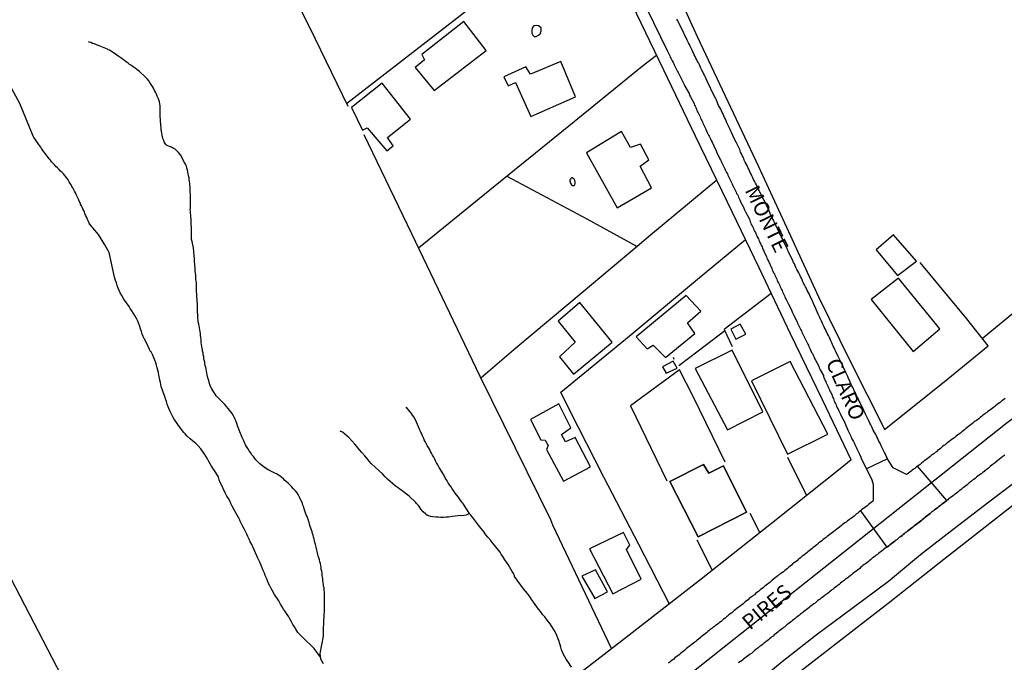
# Model space of a CAD drawing. Units: millimetres. Extents: x 180731 to 183146, y 1660421 to 1663198.
# Drawn here: x 181829 to 181992, y 1662505 to 1662612 of the extents above; entities that cross this region are included whole.
import ezdxf
from ezdxf.enums import TextEntityAlignment as Align

# ---------------------------------------------------------------- set-up
doc = ezdxf.new("R2010")
doc.units = ezdxf.units.MM
for name, color, linetype in [('IMAGEM', 7, 'Continuous'), ('V-CRUZAMENTO', 1, 'Continuous'), ('V-EDIFICACAO', 2, 'Continuous'), ('V-EIXO_DE_LOGRADOURO', 3, 'Continuous'), ('V-LOTE', 1, 'Continuous'), ('V-NOME_DOS_LOGRADOUROS', 7, 'Continuous'), ('V-QUADRA', 2, 'Continuous'), ('V-TALVEGUE', 141, 'Continuous'), ('V-TESTADA', 5, 'Continuous'), ('V-VALETA', 6, 'Continuous')]:
    doc.layers.add(name, color=color, linetype=linetype)
picture_1 = doc.add_image_def('image1.jpg', size_in_pixel=(4024, 4627))

msp = doc.modelspace()

# ---------------------------------------------------------------- linework, layer by layer
at = {"layer": 'V-CRUZAMENTO'}
msp.add_lwpolyline([(181979.33, 1662529.09), (181979.53, 1662529.26), (181979.76, 1662529.43), (181979.93, 1662529.56), (181980.14, 1662529.73), (181980.31, 1662529.86), (181980.49, 1662530.03), (181980.69, 1662530.16), (181980.87, 1662530.31), (181981.04, 1662530.43), (181981.21, 1662530.56), (181981.4, 1662530.71), (181981.59, 1662530.88), (181981.76, 1662530.99), (181981.91, 1662531.12), (181982.08, 1662531.24), (181982.27, 1662531.39), (181982.49, 1662531.54), (181982.7, 1662531.71), (181982.89, 1662531.88), (181978.06, 1662537.57), (181977.82, 1662537.4), (181977.59, 1662537.21), (181977.37, 1662537.06), (181977.16, 1662536.89), (181976.98, 1662536.76), (181976.78, 1662536.59), (181976.54, 1662536.42), (181976.31, 1662536.23), (181976.22, 1662536.17), (181974.35, 1662537.15), (181973.98, 1662537.32), (181973.9, 1662537.49), (181973.04, 1662538.81), (181969.56, 1662537.11), (181970.44, 1662535.32), (181970.66, 1662534.53), (181970.7, 1662531.81), (181970.57, 1662531.69), (181970.34, 1662531.52), (181970.1, 1662531.35), (181969.91, 1662531.18), (181969.68, 1662531.01), (181969.46, 1662530.84), (181969.23, 1662530.65), (181968.99, 1662530.47), (181968.76, 1662530.31), (181968.59, 1662530.16), (181972.92, 1662524.1), (181973.04, 1662524.19), (181973.26, 1662524.36), (181973.47, 1662524.53), (181973.68, 1662524.7), (181973.87, 1662524.83), (181974.09, 1662525), (181974.26, 1662525.12), (181974.43, 1662525.28), (181974.64, 1662525.42), (181974.88, 1662525.59), (181975.07, 1662525.76), (181975.28, 1662525.91), (181975.49, 1662526.08), (181975.67, 1662526.24), (181975.86, 1662526.38), (181976.05, 1662526.55), (181976.26, 1662526.68), (181976.46, 1662526.85), (181976.65, 1662527), (181976.88, 1662527.17), (181977.07, 1662527.34), (181977.27, 1662527.47), (181977.48, 1662527.66), (181977.67, 1662527.79), (181977.88, 1662527.96), (181978.1, 1662528.13), (181978.31, 1662528.3), (181978.52, 1662528.43), (181978.74, 1662528.62), (181978.93, 1662528.75), (181979.14, 1662528.92)], close=True, dxfattribs=at)
at = {"layer": 'V-EDIFICACAO'}
for points in [[(181895.77, 1662605.92), (181896.19, 1662605.07), (181894.67, 1662603.77), (181897.83, 1662599.98), (181897.83, 1662599.98), (181897.83, 1662599.98), (181897.83, 1662599.98), (181906.43, 1662606.58), (181902.72, 1662611.42), (181895.77, 1662605.92)], [(181914.37, 1662610.72), (181914.1, 1662610.36), (181914.02, 1662609.87), (181914.04, 1662609.49), (181914.2, 1662609.16), (181914.42, 1662608.95), (181914.73, 1662608.95), (181915.11, 1662609.13), (181915.41, 1662609.39), (181915.56, 1662609.85), (181915.54, 1662610.34), (181915.14, 1662610.7), (181914.71, 1662610.76)], [(181913.78, 1662602.69), (181913.03, 1662603.91), (181909.38, 1662602.24), (181910.09, 1662600.73), (181911.29, 1662601.27), (181911.29, 1662601.27), (181913.84, 1662595.65), (181921.27, 1662598.91), (181918.85, 1662604.75), (181913.78, 1662602.69)], [(181889.18, 1662601.18), (181884.06, 1662597.12), (181885.93, 1662593.39), (181886.66, 1662593.77), (181889.96, 1662589.93), (181891, 1662590.76), (181890.07, 1662592.18), (181893.9, 1662595.2), (181889.18, 1662601.18)], [(181923.07, 1662589.61), (181928.16, 1662580.47), (181933.89, 1662583.82), (181932.02, 1662587.39), (181933.42, 1662588.46), (181932.06, 1662591.04), (181930.4, 1662590.49), (181928.93, 1662593.13), (181923.07, 1662589.61)], [(181920.73, 1662585.43), (181920.61, 1662585.43), (181920.48, 1662585.37), (181920.41, 1662585.25), (181920.34, 1662585.09), (181920.34, 1662584.92), (181920.44, 1662584.59), (181920.6, 1662584.32), (181920.79, 1662584.2), (181921, 1662584.18), (181921.14, 1662584.29), (181921.22, 1662584.5), (181921.22, 1662584.79), (181921.14, 1662585.01), (181921.05, 1662585.21), (181920.9, 1662585.36), (181920.73, 1662585.43)], [(181974.03, 1662575.99), (181971.16, 1662573.5), (181974.7, 1662569.21), (181974.7, 1662569.21), (181977.85, 1662571.64), (181974.03, 1662575.99)], [(181974.89, 1662568.82), (181970.35, 1662565.27), (181977.3, 1662556.64), (181981.77, 1662560.37), (181974.89, 1662568.82)], [(181922.01, 1662564.76), (181918.38, 1662561.68), (181921.23, 1662558.14), (181918.59, 1662555.72), (181920.92, 1662552.84), (181927.37, 1662558.19), (181922.01, 1662564.76)], [(181931.34, 1662559.04), (181933.14, 1662557.06), (181934.18, 1662557.65), (181936.22, 1662555.62), (181941.1, 1662559.63), (181939.87, 1662561.39), (181942.08, 1662563.31), (181939.63, 1662565.92), (181931.34, 1662559.04)], [(181948.62, 1662561.14), (181947.07, 1662560.33), (181947.88, 1662558.68), (181949.54, 1662559.48), (181948.62, 1662561.14)], [(181941.11, 1662553.77), (181946.48, 1662543.59), (181952.39, 1662546.61), (181947.28, 1662556.83), (181941.11, 1662553.77)], [(181937.49, 1662555), (181935.73, 1662554.06), (181936.31, 1662553.01), (181938.14, 1662553.83), (181937.49, 1662555)], [(181956.92, 1662554.97), (181950.49, 1662551.76), (181956.45, 1662539.54), (181963.14, 1662542.87), (181956.92, 1662554.97)], [(181918.51, 1662547.91), (181913.77, 1662545.35), (181915.49, 1662541.93), (181916.22, 1662541.91), (181916.74, 1662541.02), (181916.46, 1662540.32), (181919.29, 1662535.06), (181923.75, 1662537.44), (181921.23, 1662542.33), (181919.59, 1662541.63), (181918.93, 1662542.83), (181920.5, 1662543.96), (181918.51, 1662547.91)], [(181945.86, 1662537.61), (181949.67, 1662529.96), (181941.63, 1662525.85), (181936.93, 1662535), (181942.53, 1662537.83), (181943.41, 1662536.43), (181945.86, 1662537.61), (181943.41, 1662536.43), (181942.53, 1662537.83), (181936.93, 1662535), (181941.63, 1662525.85), (181949.67, 1662529.96)], [(181923.61, 1662523.84), (181927.48, 1662516.35), (181927.48, 1662516.35), (181932.14, 1662518.79), (181929.72, 1662523.74), (181930.31, 1662524.46), (181929.24, 1662526.57), (181923.61, 1662523.84)], [(181922.34, 1662519.3), (181924.49, 1662515.62), (181926.56, 1662516.72), (181924.59, 1662520.38), (181922.34, 1662519.3)]]:
    msp.add_lwpolyline(points, close=True, dxfattribs=at)
at = {"layer": 'V-EIXO_DE_LOGRADOURO'}
msp.add_lwpolyline([(181695.83, 1662359.05), (181755.36, 1662371.23), (181769.87, 1662375.79), (181793.05, 1662388.57), (181805.28, 1662396.42), (181842.97, 1662425.99), (181851.92, 1662433.11), (181899.1, 1662470.34), (181945.92, 1662507.57), (181992.92, 1662544.8), (182009.62, 1662557.03), (182020.21, 1662562.87), (182039.56, 1662571.45), (182063.02, 1662579.3), (182083.28, 1662583.68), (182101.62, 1662585.51), (182127.73, 1662585.32), (182177.16, 1662580.49)], dxfattribs=at)
at = {"layer": 'V-LOTE'}
for points in [[(181765.44, 1662640.46), (181769.94, 1662630.17), (181772.02, 1662626.28), (181778.19, 1662614.52), (181784.36, 1662602.76), (181790.44, 1662591), (181796.66, 1662579.24), (181802.74, 1662567.48), (181808.77, 1662555.72), (181814.76, 1662543.96), (181820.75, 1662532.2), (181826.74, 1662520.44), (181832.82, 1662508.68), (181838.95, 1662496.92), (181841.64, 1662491.81)], [(181883.51, 1662597.3), (181878.08, 1662608.61), (181872.77, 1662619.28), (181869, 1662627.06), (181867.64, 1662630.22), (181863.84, 1662640.63)], [(181967.02, 1662538.65), (181962.26, 1662548.61), (181956.95, 1662559.55), (181951.73, 1662570.49), (181946.51, 1662581.43), (181941.2, 1662592.37), (181935.93, 1662603.31), (181930.66, 1662614.25), (181925.44, 1662625.19), (181920.31, 1662636.13), (181918.32, 1662640.72)], [(181927, 1662640.73), (181931.36, 1662630.57), (181936.54, 1662619.76), (181941.49, 1662608.95), (181946.53, 1662598.14), (181951.62, 1662587.33), (181956.62, 1662576.52), (181961.62, 1662565.71), (181966.89, 1662554.9), (181972.38, 1662544.05), (181972.58, 1662543.64)], [(181883.26, 1662597.82), (181895.97, 1662607.68), (181907.25, 1662616.45), (181918.53, 1662625.22), (181923.59, 1662629.14)], [(181895.19, 1662573.84), (181907.94, 1662584.19), (181920.17, 1662594.09), (181932.35, 1662603.99), (181934.72, 1662605.82)], [(181988.79, 1662558.79), (182000.11, 1662568.11), (182010.26, 1662576.66), (182020.68, 1662585.16), (182030.78, 1662593.71), (182033.56, 1662596.02)], [(181927.26, 1662507.32), (181917.51, 1662527.77), (181917.15, 1662528.67), (181905.44, 1662552.45), (181894.09, 1662576.14), (181886.18, 1662592.6)], [(181944.75, 1662585.06), (181933.73, 1662575.91), (181931.49, 1662574.06), (181922.54, 1662566.55), (181911.35, 1662557.19), (181905.56, 1662552.2)], [(181909.86, 1662585.74), (181923.15, 1662578.67), (181931.49, 1662574.06)], [(181936.81, 1662514.74), (181931.79, 1662524.59), (181925.98, 1662535.76), (181920.26, 1662546.93), (181918.84, 1662549.87), (181930.18, 1662559.18), (181941.19, 1662568.36), (181949.46, 1662575.24)], [(181989.79, 1662557.53), (181986.21, 1662562.05), (181978.5, 1662571.41)], [(181953.75, 1662566.25), (181945.95, 1662560.25), (181947.3, 1662557.44)], [(181946.06, 1662560.03), (181941.61, 1662556.67), (181938.42, 1662554.23)], [(181972.58, 1662543.64), (181982.44, 1662551.56), (181989.79, 1662557.53)], [(181937.47, 1662555.68), (181937.61, 1662555.36)], [(181938.51, 1662553.55), (181930.42, 1662547.58), (181936.45, 1662535.15)], [(181946.1, 1662538.22), (181940.79, 1662549.12), (181938.51, 1662553.55)], [(181839.67, 1662438.95), (181847.77, 1662445.33), (181858.73, 1662453.97), (181860.6, 1662455.46), (181870.73, 1662463.24), (181882.55, 1662472.51), (181894.37, 1662481.78), (181906.24, 1662491.05), (181918.2, 1662500.32), (181930.2, 1662509.59), (181942.11, 1662518.86), (181953.8, 1662528.13), (181965.49, 1662537.4), (181967.05, 1662538.67)], [(181959.63, 1662532.75), (181956.5, 1662539.01)], [(181998.17, 1662534.4), (181982.39, 1662522.06), (181973.17, 1662514.74), (181952.33, 1662498.6), (181931.85, 1662482.19), (181929.16, 1662480.19), (181918.42, 1662471.85), (181907.5, 1662463.56), (181896.85, 1662455.22), (181885.71, 1662446.52), (181874.25, 1662437.73), (181862.61, 1662428.58)], [(181951.84, 1662526.58), (181950.28, 1662529.7)], [(181943.97, 1662520.34), (181941.46, 1662525.31)]]:
    msp.add_lwpolyline(points, dxfattribs=at)
at = {"layer": 'V-QUADRA'}
for points in [[(181928.62, 1662622.78), (181936.46, 1662606.59), (181936.59, 1662606.37), (181936.72, 1662606.16), (181936.82, 1662605.95), (181936.93, 1662605.73), (181936.99, 1662605.52), (181937.1, 1662605.31), (181937.23, 1662605.09), (181937.33, 1662604.88), (181937.46, 1662604.62), (181937.57, 1662604.41), (181937.65, 1662604.2), (181937.76, 1662603.99), (181937.87, 1662603.77), (181937.99, 1662603.56), (181938.1, 1662603.35), (181938.21, 1662603.13), (181938.29, 1662602.92), (181938.4, 1662602.71), (181938.51, 1662602.49), (181938.63, 1662602.28), (181938.74, 1662602.07), (181938.85, 1662601.85), (181938.95, 1662601.64), (181939.08, 1662601.38), (181939.21, 1662601.17), (181939.29, 1662600.96), (181939.44, 1662600.7), (181939.59, 1662600.4), (181940.11, 1662599.44), (181940.21, 1662599.21), (181940.36, 1662598.89), (181940.94, 1662597.78), (181940.94, 1662597.76), (181941, 1662597.55), (181941.13, 1662597.33), (181941.24, 1662597.12), (181941.34, 1662596.86), (181941.43, 1662596.65), (181941.53, 1662596.44), (181941.64, 1662596.23), (181941.75, 1662596.01), (181941.85, 1662595.8), (181941.96, 1662595.59), (181942.02, 1662595.37), (181942.13, 1662595.16), (181942.24, 1662594.95), (181942.34, 1662594.73), (181942.43, 1662594.52), (181942.51, 1662594.31), (181942.64, 1662594.09), (181942.75, 1662593.88), (181942.86, 1662593.67), (181942.92, 1662593.45), (181943.03, 1662593.24), (181943.15, 1662592.98), (181943.26, 1662592.77), (181943.37, 1662592.56), (181943.37, 1662592.56), (181943.45, 1662592.35), (181943.56, 1662592.13), (181943.67, 1662591.92), (181943.79, 1662591.66), (181943.94, 1662591.36), (181944.52, 1662590.15), (181944.54, 1662590.13), (181944.67, 1662589.78), (181945.25, 1662588.61), (181945.31, 1662588.47), (181945.43, 1662588.25), (181945.52, 1662588.04), (181945.6, 1662587.83), (181945.71, 1662587.61), (181945.84, 1662587.4), (181945.95, 1662587.19), (181946.03, 1662586.97), (181946.12, 1662586.76), (181946.24, 1662586.55), (181946.35, 1662586.33), (181946.48, 1662586.12), (181946.58, 1662585.91), (181946.65, 1662585.69), (181946.76, 1662585.48), (181946.88, 1662585.22), (181946.99, 1662585.01), (181947.12, 1662584.8), (181947.2, 1662584.59), (181947.29, 1662584.37), (181947.39, 1662584.16), (181947.5, 1662583.95), (181947.63, 1662583.73), (181947.72, 1662583.52), (181947.84, 1662583.31), (181947.91, 1662583.09), (181948.01, 1662582.88), (181948.14, 1662582.67), (181948.25, 1662582.45), (181948.34, 1662582.24), (181948.44, 1662582.03), (181948.53, 1662581.81), (181948.67, 1662581.49), (181949.19, 1662580.47), (181949.23, 1662580.41), (181949.31, 1662580.13), (181949.51, 1662579.81), (181950.13, 1662578.59), (181950.13, 1662578.57), (181950.19, 1662578.36), (181950.27, 1662578.15), (181950.36, 1662577.93), (181950.44, 1662577.72), (181950.59, 1662577.46), (181950.72, 1662577.25), (181950.81, 1662577.04), (181950.89, 1662576.83), (181951, 1662576.61), (181951.13, 1662576.4), (181951.21, 1662576.19), (181951.3, 1662575.97), (181951.38, 1662575.76), (181951.51, 1662575.5), (181951.62, 1662575.33), (181951.7, 1662575.12), (181951.81, 1662574.91), (181951.89, 1662574.69), (181952.02, 1662574.42), (181952.15, 1662574.18), (181952.24, 1662573.97), (181952.32, 1662573.76), (181952.43, 1662573.5), (181952.51, 1662573.35), (181952.58, 1662573.16), (181952.96, 1662572.33), (181953.05, 1662572.14), (181953.15, 1662571.92), (181953.28, 1662571.6), (181953.84, 1662570.41), (181953.94, 1662570.17), (181954.05, 1662569.96), (181954.15, 1662569.7), (181954.28, 1662569.49), (181954.34, 1662569.28), (181954.45, 1662569.07), (181954.58, 1662568.85), (181954.67, 1662568.64), (181954.75, 1662568.43), (181954.86, 1662568.21), (181954.96, 1662568), (181955.07, 1662567.79), (181955.18, 1662567.57), (181955.24, 1662567.36), (181955.35, 1662567.15), (181955.45, 1662566.93), (181955.56, 1662566.72), (181955.65, 1662566.51), (181955.73, 1662566.29), (181955.86, 1662566.08), (181955.96, 1662565.87), (181956.03, 1662565.65), (181956.03, 1662565.65), (181956.14, 1662565.44), (181956.24, 1662565.23), (181956.37, 1662565.01), (181956.46, 1662564.8), (181956.63, 1662564.46), (181957.1, 1662563.54), (181957.12, 1662563.48), (181957.22, 1662563.22), (181957.31, 1662563.01), (181957.46, 1662562.71), (181958.08, 1662561.54), (181958.08, 1662561.52), (181958.14, 1662561.31), (181958.25, 1662561.09), (181958.33, 1662560.88), (181958.44, 1662560.67), (181958.55, 1662560.45), (181958.65, 1662560.24), (181958.76, 1662560.03), (181958.84, 1662559.81), (181958.95, 1662559.6), (181959.06, 1662559.39), (181959.16, 1662559.17), (181959.27, 1662558.96), (181959.4, 1662558.7), (181959.48, 1662558.49), (181959.61, 1662558.28), (181959.7, 1662558.07), (181959.82, 1662557.85), (181959.93, 1662557.64), (181960.02, 1662557.43), (181960.12, 1662557.21), (181960.21, 1662557), (181960.34, 1662556.74), (181960.46, 1662556.46), (181960.59, 1662556.27), (181960.7, 1662556.02), (181960.81, 1662555.81), (181960.89, 1662555.59), (181961.04, 1662555.29), (181961.6, 1662554.29), (181961.64, 1662554.1), (181961.72, 1662553.89), (181961.89, 1662553.55), (181962.41, 1662552.63), (181962.43, 1662552.48), (181962.51, 1662552.27), (181962.6, 1662552.05), (181962.68, 1662551.84), (181962.81, 1662551.63), (181962.89, 1662551.41), (181963, 1662551.2), (181963.09, 1662550.99), (181963.19, 1662550.77), (181963.28, 1662550.56), (181963.39, 1662550.35), (181963.45, 1662550.13), (181963.58, 1662549.92), (181963.7, 1662549.64), (181963.81, 1662549.45), (181963.9, 1662549.24), (181963.96, 1662548.98), (181964.07, 1662548.81), (181964.15, 1662548.6), (181964.22, 1662548.39), (181964.34, 1662548.17), (181964.43, 1662547.96), (181964.51, 1662547.75), (181964.6, 1662547.53), (181964.73, 1662547.26), (181964.86, 1662547.02), (181964.98, 1662546.74), (181965.11, 1662546.55), (181965.24, 1662546.21), (181965.71, 1662545.29), (181965.74, 1662545.25), (181966.54, 1662543.46), (181966.65, 1662543.23), (181966.75, 1662543.01), (181966.86, 1662542.8), (181966.95, 1662542.55), (181967.05, 1662542.33), (181967.16, 1662542.12), (181967.29, 1662541.86), (181967.41, 1662541.65), (181967.52, 1662541.44), (181967.65, 1662541.18), (181967.76, 1662540.97), (181967.88, 1662540.71), (181967.99, 1662540.46), (181968.07, 1662540.24), (181968.2, 1662539.99), (181968.31, 1662539.77), (181968.41, 1662539.56), (181968.54, 1662539.3), (181968.57, 1662539.24), (181968.59, 1662539.2), (181968.63, 1662539.11), (181968.62, 1662539.03), (181970.44, 1662535.32), (181970.66, 1662534.53), (181970.7, 1662531.81), (181970.57, 1662531.69), (181970.57, 1662531.69), (181970.34, 1662531.52), (181970.1, 1662531.35), (181969.91, 1662531.18), (181969.68, 1662531.01), (181969.46, 1662530.84), (181969.23, 1662530.65), (181968.99, 1662530.47), (181968.76, 1662530.31), (181968.59, 1662530.16), (181968.38, 1662529.99), (181968.12, 1662529.79), (181967.93, 1662529.64), (181967.71, 1662529.45), (181967.52, 1662529.28), (181967.33, 1662529.13), (181967.1, 1662528.94), (181966.88, 1662528.81), (181966.67, 1662528.64), (181966.41, 1662528.47), (181966.18, 1662528.3), (181965.99, 1662528.15), (181965.75, 1662527.98), (181965.52, 1662527.81), (181965.35, 1662527.66), (181965.11, 1662527.47), (181965.11, 1662527.47), (181964.88, 1662527.28), (181964.62, 1662527.11), (181964.39, 1662526.91), (181964.16, 1662526.72), (181963.92, 1662526.55), (181963.73, 1662526.4), (181963.51, 1662526.23), (181963.28, 1662526.06), (181963.02, 1662525.89), (181962.85, 1662525.74), (181962.62, 1662525.57), (181962.38, 1662525.38), (181962.15, 1662525.19), (181961.91, 1662525.02), (181961.68, 1662524.85), (181961.51, 1662524.7), (181961.3, 1662524.53), (181961.08, 1662524.36), (181960.87, 1662524.17), (181960.65, 1662524.02), (181960.49, 1662523.83), (181960.29, 1662523.69), (181960.08, 1662523.5), (181959.83, 1662523.33), (181959.65, 1662523.18), (181959.44, 1662522.99), (181959.21, 1662522.84), (181959.01, 1662522.67), (181958.85, 1662522.55), (181958.63, 1662522.37), (181958.4, 1662522.21), (181958.22, 1662522.05), (181958.04, 1662521.88), (181957.8, 1662521.69), (181957.55, 1662521.5), (181957.31, 1662521.33), (181957.1, 1662521.14), (181956.9, 1662520.97), (181956.67, 1662520.78), (181956.46, 1662520.6), (181956.23, 1662520.41), (181955.99, 1662520.24), (181955.78, 1662520.05), (181955.52, 1662519.86), (181955.29, 1662519.71), (181955.07, 1662519.56), (181954.84, 1662519.37), (181954.62, 1662519.18), (181954.39, 1662519.01), (181954.15, 1662518.81), (181953.92, 1662518.62), (181953.73, 1662518.45), (181953.52, 1662518.28), (181953.3, 1662518.11), (181953.13, 1662517.96), (181952.9, 1662517.79), (181952.68, 1662517.62), (181952.49, 1662517.45), (181952.24, 1662517.26), (181952, 1662517.09), (181951.81, 1662516.94), (181951.62, 1662516.77), (181951.38, 1662516.6), (181951.17, 1662516.43), (181950.96, 1662516.23), (181950.77, 1662516.09), (181950.57, 1662515.93), (181950.34, 1662515.77), (181950.12, 1662515.6), (181949.92, 1662515.38), (181949.66, 1662515.21), (181949.45, 1662515.02), (181949.27, 1662514.89), (181949.08, 1662514.72), (181948.85, 1662514.55), (181948.65, 1662514.4), (181948.44, 1662514.23), (181948.25, 1662514.08), (181948.04, 1662513.91), (181947.78, 1662513.72), (181947.57, 1662513.55), (181947.39, 1662513.4), (181947.19, 1662513.23), (181946.95, 1662513.06), (181946.74, 1662512.89), (181946.52, 1662512.69), (181946.33, 1662512.53), (181946.1, 1662512.33), (181945.86, 1662512.14), (181945.63, 1662511.97), (181945.42, 1662511.78), (181945.18, 1662511.61), (181944.99, 1662511.46), (181944.76, 1662511.29), (181944.52, 1662511.1), (181944.33, 1662510.95), (181944.11, 1662510.82), (181943.88, 1662510.63), (181943.64, 1662510.43), (181943.45, 1662510.29), (181943.45, 1662510.29), (181943.22, 1662510.09), (181942.99, 1662509.9), (181942.79, 1662509.73), (181942.58, 1662509.58), (181942.35, 1662509.39), (181942.13, 1662509.22), (181941.9, 1662509.03), (181941.66, 1662508.84), (181941.45, 1662508.67), (181941.23, 1662508.47), (181941.05, 1662508.33), (181940.85, 1662508.17), (181940.62, 1662508.01), (181940.38, 1662507.81), (181940.15, 1662507.62), (181939.91, 1662507.45), (181939.68, 1662507.28), (181939.51, 1662507.13), (181939.34, 1662506.96), (181939.13, 1662506.81), (181938.91, 1662506.64), (181938.68, 1662506.45), (181938.46, 1662506.26), (181938.23, 1662506.09), (181937.99, 1662505.89), (181937.78, 1662505.72), (181937.57, 1662505.55), (181937.33, 1662505.36), (181937.1, 1662505.17), (181936.93, 1662505.02), (181936.7, 1662504.85)], [(181992.61, 1662548.83), (181992.38, 1662548.64), (181992.17, 1662548.49), (181991.97, 1662548.36), (181991.74, 1662548.17), (181991.5, 1662547.98), (181991.27, 1662547.81), (181991.03, 1662547.64), (181990.85, 1662547.47), (181990.65, 1662547.34), (181990.42, 1662547.17), (181990.2, 1662547), (181989.99, 1662546.83), (181989.74, 1662546.63), (181989.53, 1662546.49), (181989.35, 1662546.38), (181989.14, 1662546.19), (181988.9, 1662546.02), (181988.67, 1662545.83), (181988.43, 1662545.68), (181988.25, 1662545.51), (181988.03, 1662545.33), (181987.82, 1662545.18), (181987.61, 1662545.02), (181987.41, 1662544.86), (181987.18, 1662544.67), (181987.18, 1662544.67), (181986.96, 1662544.52), (181986.75, 1662544.33), (181986.5, 1662544.16), (181986.26, 1662543.97), (181986.07, 1662543.82), (181985.84, 1662543.63), (181985.62, 1662543.44), (181985.39, 1662543.27), (181985.15, 1662543.07), (181984.92, 1662542.9), (181984.66, 1662542.71), (181984.45, 1662542.54), (181984.22, 1662542.35), (181983.96, 1662542.16), (181983.73, 1662541.99), (181983.53, 1662541.84), (181983.3, 1662541.67), (181983.04, 1662541.47), (181982.85, 1662541.33), (181982.62, 1662541.13), (181982.4, 1662540.99), (181982.21, 1662540.83), (181982.04, 1662540.66), (181981.83, 1662540.5), (181981.61, 1662540.35), (181981.38, 1662540.15), (181981.17, 1662539.98), (181980.97, 1662539.83), (181980.74, 1662539.64), (181980.48, 1662539.47), (181980.29, 1662539.32), (181980.06, 1662539.13), (181979.85, 1662538.94), (181979.63, 1662538.79), (181979.4, 1662538.62), (181979.16, 1662538.45), (181978.91, 1662538.24), (181978.69, 1662538.07), (181978.48, 1662537.85), (181978.29, 1662537.72), (181978.06, 1662537.57), (181977.82, 1662537.4), (181977.59, 1662537.21), (181977.37, 1662537.06), (181977.16, 1662536.89), (181976.98, 1662536.76), (181976.78, 1662536.59), (181976.54, 1662536.42), (181976.31, 1662536.23), (181976.22, 1662536.17), (181974.35, 1662537.15), (181973.98, 1662537.32), (181973.9, 1662537.49), (181973.04, 1662538.81), (181972.98, 1662538.96), (181972.85, 1662539.26), (181972.72, 1662539.56), (181972.55, 1662539.86), (181972.4, 1662540.16), (181972.29, 1662540.41), (181972.12, 1662540.71), (181972, 1662540.97), (181971.87, 1662541.27), (181971.72, 1662541.56), (181971.59, 1662541.86), (181971.44, 1662542.16), (181971.31, 1662542.46), (181971.17, 1662542.72), (181971.06, 1662542.97), (181970.87, 1662543.27), (181970.7, 1662543.53), (181970.57, 1662543.82), (181970.44, 1662544.12), (181970.29, 1662544.42), (181970.14, 1662544.72), (181969.95, 1662545.12), (181969.42, 1662546.19), (181969.33, 1662546.38), (181969.14, 1662546.81), (181968.63, 1662547.85), (181968.52, 1662548.09), (181968.37, 1662548.39), (181968.22, 1662548.68), (181968.08, 1662548.98), (181967.93, 1662549.28), (181967.78, 1662549.58), (181967.67, 1662549.84), (181967.54, 1662550.09), (181967.39, 1662550.39), (181967.29, 1662550.65), (181967.14, 1662550.94), (181966.99, 1662551.24), (181966.86, 1662551.54), (181966.73, 1662551.84), (181966.6, 1662552.14), (181966.45, 1662552.44), (181966.35, 1662552.69), (181966.2, 1662552.99), (181966.09, 1662553.25), (181965.94, 1662553.55), (181965.73, 1662553.97), (181965.24, 1662555.02), (181965.07, 1662555.34), (181964.88, 1662555.76), (181964.41, 1662556.72), (181964.3, 1662556.96), (181964.19, 1662557.21), (181964.05, 1662557.51), (181963.92, 1662557.77), (181963.79, 1662558.07), (181963.66, 1662558.36), (181963.53, 1662558.66), (181963.41, 1662558.96), (181963.28, 1662559.26), (181963.11, 1662559.56), (181962.98, 1662559.81), (181962.83, 1662560.11), (181962.72, 1662560.37), (181962.55, 1662560.67), (181962.43, 1662560.96), (181962.28, 1662561.26), (181962.13, 1662561.56), (181961.98, 1662561.86), (181961.87, 1662562.12), (181961.79, 1662562.37), (181961.57, 1662562.8), (181961.06, 1662563.97), (181961, 1662564.12), (181960.85, 1662564.42), (181960.68, 1662564.84), (181960.15, 1662565.93), (181960.04, 1662566.17), (181959.89, 1662566.46), (181959.74, 1662566.76), (181959.59, 1662567.06), (181959.44, 1662567.36), (181959.29, 1662567.66), (181959.14, 1662567.96), (181959.01, 1662568.21), (181958.89, 1662568.51), (181958.76, 1662568.77), (181958.63, 1662569.07), (181958.48, 1662569.36), (181958.35, 1662569.66), (181958.2, 1662569.96), (181958.03, 1662570.26), (181957.86, 1662570.56), (181957.86, 1662570.56), (181957.74, 1662570.86), (181957.61, 1662571.15), (181957.48, 1662571.41), (181957.27, 1662571.83), (181956.76, 1662572.88), (181956.63, 1662573.16), (181956.5, 1662573.41), (181956.33, 1662573.82), (181955.82, 1662574.88), (181955.71, 1662575.12), (181955.56, 1662575.42), (181955.43, 1662575.72), (181955.31, 1662575.97), (181955.15, 1662576.27), (181955.03, 1662576.53), (181954.9, 1662576.83), (181954.75, 1662577.12), (181954.58, 1662577.42), (181954.45, 1662577.72), (181954.28, 1662578.02), (181954.17, 1662578.28), (181954.07, 1662578.53), (181953.92, 1662578.83), (181953.81, 1662579.09), (181953.66, 1662579.38), (181953.51, 1662579.68), (181953.39, 1662579.98), (181953.17, 1662580.41), (181952.73, 1662581.41), (181952.73, 1662581.43), (181952.6, 1662581.69), (181952.36, 1662582.09), (181951.85, 1662583.11), (181951.83, 1662583.18), (181951.7, 1662583.48), (181951.57, 1662583.73), (181951.42, 1662584.03), (181951.3, 1662584.29), (181951.13, 1662584.59), (181950.98, 1662584.88), (181950.83, 1662585.18), (181950.68, 1662585.48), (181950.55, 1662585.78), (181950.4, 1662586.08), (181950.27, 1662586.33), (181950.15, 1662586.63), (181950.02, 1662586.89), (181949.89, 1662587.19), (181949.76, 1662587.48), (181949.59, 1662587.78), (181949.44, 1662588.08), (181949.29, 1662588.38), (181949.19, 1662588.64), (181949.08, 1662588.89), (181948.93, 1662589.19), (181948.8, 1662589.45), (181948.67, 1662589.74), (181948.53, 1662590.17), (181948.04, 1662591.13), (181947.93, 1662591.36), (181947.74, 1662591.79), (181947.14, 1662593), (181947.05, 1662593.2), (181946.93, 1662593.5), (181946.78, 1662593.79), (181946.67, 1662594.05), (181946.52, 1662594.35), (181946.41, 1662594.61), (181946.27, 1662594.9), (181946.14, 1662595.2), (181946.01, 1662595.5), (181945.9, 1662595.76), (181945.77, 1662596.01), (181945.63, 1662596.31), (181945.52, 1662596.57), (181945.37, 1662596.86), (181945.2, 1662597.16), (181945.03, 1662597.46), (181944.9, 1662597.76), (181944.77, 1662598.06), (181944.65, 1662598.36), (181944.5, 1662598.66), (181944.28, 1662599.08), (181943.73, 1662600.21), (181943.69, 1662600.32), (181943.56, 1662600.62), (181943.37, 1662601.02), (181942.77, 1662602.26), (181942.66, 1662602.49), (181942.51, 1662602.79), (181942.39, 1662603.05), (181942.24, 1662603.35), (181942.09, 1662603.64), (181941.96, 1662603.94), (181941.83, 1662604.24), (181941.66, 1662604.54), (181941.53, 1662604.8), (181941.38, 1662605.05), (181941.26, 1662605.35), (181941.15, 1662605.61), (181941.15, 1662605.61), (181940.98, 1662605.9), (181940.83, 1662606.2), (181940.68, 1662606.5), (181940.57, 1662606.76), (181940.44, 1662607.01), (181940.3, 1662607.31), (181940.17, 1662607.57), (181940.02, 1662607.87), (181939.78, 1662608.29), (181939.34, 1662609.25), (181939.23, 1662609.49), (181938.53, 1662610.96), (181938.49, 1662611.02), (181938.34, 1662611.28), (181938.23, 1662611.53), (181938.08, 1662611.83)], [(181992.55, 1662539.41), (181992.23, 1662539.17), (181991.93, 1662538.94), (181991.63, 1662538.71), (181991.36, 1662538.49), (181991.06, 1662538.26), (181990.76, 1662538.02), (181990.44, 1662537.79), (181990.12, 1662537.53), (181989.82, 1662537.25), (181989.58, 1662537.08), (181989.5, 1662537.04), (181989.42, 1662536.96), (181989.38, 1662536.91), (181989.33, 1662536.89), (181989.29, 1662536.85), (181989.22, 1662536.83), (181989.1, 1662536.7), (181988.86, 1662536.53), (181988.69, 1662536.38), (181988.48, 1662536.23), (181988.26, 1662536.06), (181988.08, 1662535.89), (181987.84, 1662535.74), (181987.6, 1662535.55), (181987.39, 1662535.38), (181987.18, 1662535.23), (181986.98, 1662535.08), (181986.8, 1662534.91), (181986.62, 1662534.78), (181986.46, 1662534.64), (181986.26, 1662534.46), (181986.26, 1662534.46), (181986.07, 1662534.31), (181985.86, 1662534.16), (181985.64, 1662533.99), (181985.45, 1662533.85), (181985.28, 1662533.69), (181985.09, 1662533.55), (181984.89, 1662533.4), (181984.71, 1662533.25), (181984.49, 1662533.07), (181984.28, 1662532.93), (181984.11, 1662532.8), (181983.94, 1662532.67), (181983.66, 1662532.5), (181983.47, 1662532.33), (181983.26, 1662532.18), (181983.06, 1662532.01), (181982.89, 1662531.88), (181982.7, 1662531.71), (181982.49, 1662531.54), (181982.27, 1662531.39), (181982.08, 1662531.24), (181981.91, 1662531.12), (181981.76, 1662530.99), (181981.59, 1662530.88), (181981.4, 1662530.71), (181981.21, 1662530.56), (181981.04, 1662530.43), (181980.87, 1662530.31), (181980.69, 1662530.16), (181980.49, 1662530.03), (181980.31, 1662529.86), (181980.14, 1662529.73), (181979.93, 1662529.56), (181979.76, 1662529.43), (181979.53, 1662529.26), (181979.33, 1662529.09), (181979.14, 1662528.92), (181978.93, 1662528.75), (181978.74, 1662528.62), (181978.52, 1662528.43), (181978.31, 1662528.3), (181978.1, 1662528.13), (181977.88, 1662527.96), (181977.67, 1662527.79), (181977.48, 1662527.66), (181977.27, 1662527.47), (181977.07, 1662527.34), (181976.88, 1662527.17), (181976.65, 1662527), (181976.46, 1662526.85), (181976.26, 1662526.68), (181976.05, 1662526.55), (181975.86, 1662526.38), (181975.67, 1662526.24), (181975.49, 1662526.08), (181975.28, 1662525.91), (181975.07, 1662525.76), (181974.88, 1662525.59), (181974.64, 1662525.42), (181974.43, 1662525.28), (181974.26, 1662525.12), (181974.09, 1662525), (181973.87, 1662524.83), (181973.68, 1662524.7), (181973.47, 1662524.53), (181973.26, 1662524.36), (181973.04, 1662524.19), (181972.85, 1662524.04), (181972.64, 1662523.89), (181972.42, 1662523.74), (181972.21, 1662523.57), (181972.02, 1662523.4), (181971.83, 1662523.27), (181971.63, 1662523.12), (181971.4, 1662522.93), (181971.19, 1662522.78), (181971, 1662522.63), (181970.78, 1662522.46), (181970.59, 1662522.33), (181970.4, 1662522.16), (181970.21, 1662522.01), (181970.01, 1662521.86), (181969.83, 1662521.69), (181969.61, 1662521.54), (181969.42, 1662521.37), (181969.21, 1662521.22), (181968.99, 1662521.07), (181968.8, 1662520.9), (181968.59, 1662520.76), (181968.44, 1662520.6), (181968.29, 1662520.48), (181968.06, 1662520.31), (181967.86, 1662520.16), (181967.65, 1662519.99), (181967.46, 1662519.84), (181967.27, 1662519.69), (181967.07, 1662519.52), (181966.84, 1662519.35), (181966.65, 1662519.22), (181966.46, 1662519.05), (181966.46, 1662519.05), (181966.22, 1662518.88), (181966.03, 1662518.75), (181965.86, 1662518.6), (181965.69, 1662518.47), (181965.46, 1662518.3), (181965.24, 1662518.13), (181965.01, 1662517.94), (181964.82, 1662517.77), (181964.64, 1662517.64), (181964.45, 1662517.49), (181964.22, 1662517.32), (181964.03, 1662517.15), (181963.83, 1662517.02), (181963.64, 1662516.85), (181963.45, 1662516.7), (181963.26, 1662516.55), (181963.04, 1662516.38), (181962.83, 1662516.24), (181962.64, 1662516.08), (181962.45, 1662515.94), (181962.23, 1662515.79), (181962.06, 1662515.66), (181961.87, 1662515.51), (181961.66, 1662515.36), (181961.45, 1662515.19), (181961.27, 1662515.02), (181961.04, 1662514.85), (181960.81, 1662514.72), (181960.61, 1662514.53), (181960.4, 1662514.38), (181960.19, 1662514.21), (181959.99, 1662514.04), (181959.76, 1662513.89), (181959.55, 1662513.72), (181959.34, 1662513.55), (181959.14, 1662513.38), (181959, 1662513.29), (181958.8, 1662513.12), (181958.61, 1662513), (181958.44, 1662512.84), (181958.27, 1662512.72), (181958.08, 1662512.57), (181957.87, 1662512.42), (181957.69, 1662512.23), (181957.5, 1662512.1), (181957.29, 1662511.93), (181957.14, 1662511.8), (181956.95, 1662511.65), (181956.76, 1662511.5), (181956.54, 1662511.33), (181956.37, 1662511.2), (181956.18, 1662511.05), (181955.99, 1662510.91), (181955.8, 1662510.76), (181955.61, 1662510.61), (181955.43, 1662510.46), (181955.2, 1662510.29), (181955.03, 1662510.16), (181954.86, 1662510.01), (181954.62, 1662509.84), (181954.43, 1662509.67), (181954.26, 1662509.54), (181954.09, 1662509.37), (181953.88, 1662509.22), (181953.69, 1662509.07), (181953.49, 1662508.92), (181953.28, 1662508.73), (181953.09, 1662508.58), (181952.88, 1662508.41), (181952.64, 1662508.22), (181952.43, 1662508.07), (181952.23, 1662507.92), (181952.02, 1662507.75), (181951.81, 1662507.6), (181951.6, 1662507.43), (181951.38, 1662507.26), (181951.19, 1662507.11), (181951, 1662506.96), (181950.81, 1662506.81), (181950.64, 1662506.62), (181950.47, 1662506.49), (181950.27, 1662506.34), (181950.04, 1662506.19), (181949.81, 1662506), (181949.57, 1662505.83), (181949.36, 1662505.68), (181949.17, 1662505.53), (181948.97, 1662505.38), (181948.76, 1662505.21), (181948.55, 1662505.07), (181948.35, 1662504.91)]]:
    msp.add_lwpolyline(points, dxfattribs=at)
at = {"layer": 'V-TALVEGUE'}
for points in [[(181879.43, 1662504.73), (181879.22, 1662505.11), (181879, 1662505.54), (181878.88, 1662506.48), (181879.44, 1662509.37), (181879.41, 1662510.01), (181879.43, 1662510.31), (181879.43, 1662510.61), (181879.45, 1662510.91), (181879.48, 1662511.21), (181879.5, 1662511.51), (181879.5, 1662511.8), (181879.5, 1662512.1), (181879.54, 1662512.4), (181879.54, 1662512.7), (181879.56, 1662513), (181879.58, 1662513.34), (181879.58, 1662513.64), (181879.58, 1662513.94), (181879.6, 1662514.28), (181879.6, 1662514.62), (181879.62, 1662514.92), (181879.6, 1662515.26), (181879.61, 1662515.32), (181879.58, 1662516.62), (181879.56, 1662517.05), (181879.52, 1662517.35), (181879.45, 1662517.65), (181879.45, 1662517.94), (181879.39, 1662518.24), (181879.33, 1662518.54), (181879.33, 1662518.84), (181879.28, 1662519.14), (181879.24, 1662519.48), (181879.2, 1662519.78), (181879.14, 1662520.12), (181879.07, 1662520.42), (181879.03, 1662520.76), (181878.98, 1662521.06), (181878.92, 1662521.4), (181878.81, 1662521.7), (181878.75, 1662522.04), (181878.75, 1662522.04), (181878.64, 1662522.34), (181878.56, 1662522.68), (181878.5, 1662522.91), (181878.2, 1662524.13), (181878.09, 1662524.55), (181878, 1662524.89), (181877.94, 1662525.19), (181877.88, 1662525.49), (181877.79, 1662525.79), (181877.71, 1662526.09), (181877.62, 1662526.39), (181877.56, 1662526.68), (181877.47, 1662526.98), (181877.36, 1662527.28), (181877.24, 1662527.58), (181877.13, 1662527.92), (181877.05, 1662528.22), (181876.92, 1662528.56), (181876.81, 1662528.86), (181876.71, 1662529.2), (181876.58, 1662529.5), (181876.45, 1662529.84), (181876.34, 1662530.14), (181876.24, 1662530.48), (181876.15, 1662530.78), (181876.02, 1662531.12), (181875.94, 1662531.39), (181875.47, 1662532.42), (181875.24, 1662532.87), (181875.04, 1662533.12), (181874.77, 1662533.48), (181874.44, 1662533.82), (181874.13, 1662534.17), (181873.83, 1662534.46), (181873.57, 1662534.74), (181873.29, 1662534.99), (181873.04, 1662535.21), (181872.8, 1662535.46), (181872.52, 1662535.7), (181872.25, 1662535.89), (181871.95, 1662536.1), (181871.63, 1662536.28), (181871.37, 1662536.4), (181871.03, 1662536.57), (181870.67, 1662536.74), (181870.35, 1662536.91), (181870.07, 1662537.08), (181869.82, 1662537.22), (181868.88, 1662537.94), (181868.52, 1662538.28), (181868.22, 1662538.62), (181868.03, 1662538.85), (181867.79, 1662539.18), (181867.56, 1662539.47), (181867.3, 1662539.82), (181867.11, 1662540.13), (181866.86, 1662540.5), (181866.67, 1662540.84), (181866.49, 1662541.14), (181866.32, 1662541.48), (181866.2, 1662541.78), (181866.03, 1662542.12), (181865.9, 1662542.42), (181865.75, 1662542.76), (181865.64, 1662542.99), (181865.17, 1662544.29), (181865.04, 1662544.67), (181864.92, 1662544.98), (181864.79, 1662545.32), (181864.66, 1662545.62), (181864.47, 1662545.93), (181864.26, 1662546.3), (181864.06, 1662546.57), (181863.83, 1662546.89), (181863.62, 1662547.15), (181863.34, 1662547.47), (181863.04, 1662547.81), (181862.72, 1662548.13), (181862.53, 1662548.34), (181862.21, 1662548.64), (181861.91, 1662548.98), (181861.63, 1662549.26), (181860.91, 1662550.39), (181860.7, 1662550.82), (181860.59, 1662551.16), (181860.48, 1662551.46), (181860.38, 1662551.8), (181860.29, 1662552.1), (181860.2, 1662552.44), (181860.12, 1662552.74), (181860.08, 1662553.08), (181859.99, 1662553.37), (181859.95, 1662553.67), (181859.89, 1662553.97), (181859.82, 1662554.27), (181859.76, 1662554.57), (181859.71, 1662554.87), (181859.65, 1662555.17), (181859.59, 1662555.46), (181859.55, 1662555.76), (181859.55, 1662555.76), (181859.48, 1662556.06), (181859.44, 1662556.36), (181859.37, 1662556.66), (181859.33, 1662557), (181859.31, 1662557.1), (181859.12, 1662558.11), (181859.14, 1662558.53), (181859.1, 1662559), (181859.03, 1662559.3), (181859.01, 1662559.6), (181858.95, 1662559.9), (181858.9, 1662560.24), (181858.86, 1662560.54), (181858.77, 1662560.88), (181858.73, 1662561.18), (181858.65, 1662561.52), (181858.65, 1662561.82), (181858.58, 1662562.16), (181858.58, 1662562.46), (181858.56, 1662562.8), (181858.54, 1662563.1), (181858.52, 1662563.44), (181858.52, 1662563.74), (181858.52, 1662564.08), (181858.52, 1662564.38), (181858.5, 1662564.4), (181858.41, 1662565.78), (181858.39, 1662566.21), (181858.37, 1662566.51), (181858.37, 1662566.81), (181858.35, 1662567.1), (181858.35, 1662567.4), (181858.35, 1662567.7), (181858.35, 1662568), (181858.31, 1662568.3), (181858.26, 1662568.64), (181858.22, 1662568.94), (181858.22, 1662569.28), (181858.2, 1662569.58), (181858.16, 1662569.92), (181858.14, 1662570.22), (181858.12, 1662570.56), (181858.09, 1662570.86), (181858.09, 1662571.2), (181858.05, 1662571.5), (181858.03, 1662571.84), (181858.01, 1662572.14), (181857.96, 1662572.48), (181857.95, 1662572.54), (181857.84, 1662573.84), (181857.73, 1662574.31), (181857.67, 1662574.61), (181857.62, 1662574.91), (181857.54, 1662575.21), (181857.54, 1662575.5), (181857.54, 1662575.8), (181857.52, 1662576.1), (181857.52, 1662576.4), (181857.52, 1662576.7), (181857.52, 1662577.04), (181857.52, 1662577.34), (181857.48, 1662577.68), (181857.48, 1662577.98), (181857.48, 1662578.32), (181857.48, 1662578.62), (181857.41, 1662578.96), (181857.41, 1662579.26), (181857.37, 1662579.6), (181857.35, 1662579.9), (181857.33, 1662580.24), (181857.35, 1662580.38), (181857.35, 1662581.69), (181857.35, 1662582.16), (181857.35, 1662582.45), (181857.35, 1662582.75), (181857.33, 1662583.05), (181857.31, 1662583.35), (181857.31, 1662583.65), (181857.28, 1662583.95), (181857.26, 1662584.24), (181857.24, 1662584.54), (181857.22, 1662584.84), (181857.15, 1662585.14), (181857.11, 1662585.48), (181857.01, 1662585.78), (181856.96, 1662586.12), (181856.9, 1662586.42), (181856.86, 1662586.76), (181856.75, 1662587.06), (181856.67, 1662587.4), (181856.54, 1662587.7), (181856.39, 1662588.02), (181855.69, 1662589.28), (181855.36, 1662589.68), (181855.03, 1662590), (181854.79, 1662590.19), (181854.51, 1662590.34), (181854.19, 1662590.53), (181853.85, 1662590.66), (181853.6, 1662590.77), (181853.6, 1662590.77), (181853.36, 1662590.89), (181853.34, 1662590.96), (181853.29, 1662591), (181853.04, 1662591.3), (181853.04, 1662591.41), (181852.98, 1662591.43), (181852.91, 1662591.66), (181852.79, 1662591.96), (181852.7, 1662592.26), (181852.64, 1662592.56), (181852.62, 1662592.86), (181852.55, 1662593.2), (181852.51, 1662593.5), (181852.49, 1662593.84), (181852.44, 1662594.14), (181852.42, 1662594.48), (181852.4, 1662594.75), (181852.32, 1662596.03), (181852.32, 1662596.48), (181852.32, 1662596.78), (181852.32, 1662597.12), (181852.32, 1662597.42), (181852.25, 1662597.76), (181852.19, 1662598.06), (181852.12, 1662598.4), (181852, 1662598.7), (181851.83, 1662599.04), (181851.7, 1662599.34), (181851.53, 1662599.68), (181851.38, 1662599.98), (181851.21, 1662600.32), (181851.04, 1662600.62), (181850.85, 1662600.96), (181850.67, 1662601.19), (181850.44, 1662601.55), (181850.23, 1662601.83), (181849.82, 1662602.24), (181848.87, 1662603.13), (181848.44, 1662603.43), (181848.18, 1662603.64), (181847.84, 1662603.88), (181847.54, 1662604.11), (181847.26, 1662604.3), (181847.01, 1662604.51), (181846.69, 1662604.73), (181846.39, 1662604.94), (181846.07, 1662605.15), (181845.77, 1662605.39), (181845.47, 1662605.58), (181845.17, 1662605.79), (181844.87, 1662606.03), (181844.58, 1662606.24), (181844.22, 1662606.46), (181843.92, 1662606.63), (181843.68, 1662606.73), (181843.58, 1662606.8), (181842.21, 1662607.39), (181841.74, 1662607.56), (181841.4, 1662607.69), (181841.11, 1662607.78), (181840.81, 1662607.91), (181840.51, 1662608.01), (181840.4, 1662608.06)], [(181878.96, 1662505.86), (181877.9, 1662507.32), (181875.93, 1662509.17), (181875.19, 1662509.97), (181874.83, 1662510.48), (181874.6, 1662510.87), (181874.34, 1662511.29), (181874.13, 1662511.72), (181873.91, 1662512.1), (181873.68, 1662512.53), (181873.42, 1662512.95), (181873.12, 1662513.38), (181872.81, 1662513.81), (181872.55, 1662514.23), (181872.29, 1662514.66), (181872.06, 1662515.09), (181872.02, 1662515.19), (181871.29, 1662516.26), (181870.95, 1662516.88), (181870.76, 1662517.26), (181870.52, 1662517.69), (181870.33, 1662518.11), (181870.14, 1662518.54), (181869.97, 1662518.97), (181869.78, 1662519.39), (181869.63, 1662519.82), (181869.44, 1662520.25), (181869.24, 1662520.67), (181869.07, 1662521.1), (181868.9, 1662521.53), (181868.71, 1662521.95), (181868.54, 1662522.27), (181867.98, 1662523.57), (181867.71, 1662524.17), (181867.52, 1662524.59), (181867.28, 1662525.02), (181867.09, 1662525.45), (181866.88, 1662525.87), (181866.71, 1662526.3), (181866.49, 1662526.73), (181866.28, 1662527.15), (181866.05, 1662527.58), (181865.83, 1662528.01), (181865.6, 1662528.43), (181865.41, 1662528.86), (181865.37, 1662528.96), (181864.59, 1662530.33), (181864.28, 1662530.95), (181864.04, 1662531.37), (181863.89, 1662531.8), (181863.64, 1662532.18), (181863.4, 1662532.61), (181863.15, 1662533.04), (181862.98, 1662533.42), (181862.89, 1662533.61), (181862.59, 1662534.23), (181862.29, 1662534.87), (181862.12, 1662535.3), (181862.01, 1662535.72), (181862, 1662535.79), (181861.31, 1662536.91), (181860.87, 1662537.56), (181860.61, 1662537.94), (181860.4, 1662538.37), (181860.18, 1662538.79), (181859.93, 1662539.22), (181859.65, 1662539.65), (181859.37, 1662540.07), (181859.05, 1662540.45), (181858.61, 1662540.97), (181858.26, 1662541.33), (181857.69, 1662541.77), (181857.28, 1662542.14), (181856.83, 1662542.54), (181856.47, 1662542.95), (181856.26, 1662543.14), (181855.34, 1662544.35), (181854.92, 1662544.98), (181854.66, 1662545.4), (181854.43, 1662545.79), (181854.19, 1662546.21), (181853.98, 1662546.64), (181853.81, 1662547.02), (181853.64, 1662547.45), (181853.49, 1662547.87), (181853.36, 1662548.3), (181853.21, 1662548.73), (181853.08, 1662549.15), (181853, 1662549.43), (181852.49, 1662550.82), (181852.36, 1662551.46), (181852.27, 1662551.88), (181852.21, 1662552.27), (181852.1, 1662552.69), (181852.02, 1662553.12), (181851.93, 1662553.5), (181851.83, 1662553.93), (181851.7, 1662554.36), (181851.59, 1662554.74), (181851.44, 1662555.17), (181851.25, 1662555.59), (181851.25, 1662555.59), (181851.08, 1662556.02), (181850.87, 1662556.44), (181850.83, 1662556.57), (181850.7, 1662556.59), (181850.61, 1662556.83), (181850.57, 1662556.93), (181850.03, 1662558.04), (181849.74, 1662558.66), (181849.52, 1662559.09), (181849.35, 1662559.51), (181849.2, 1662559.94), (181849.08, 1662560.37), (181848.95, 1662560.79), (181848.78, 1662561.22), (181848.59, 1662561.65), (181848.37, 1662562.07), (181848.16, 1662562.5), (181847.91, 1662562.93), (181847.63, 1662563.35), (181847.33, 1662563.78), (181847.18, 1662564.1), (181846.3, 1662565.29), (181845.94, 1662565.91), (181845.71, 1662566.34), (181845.52, 1662566.76), (181845.35, 1662567.15), (181845.17, 1662567.57), (181845.05, 1662568), (181844.92, 1662568.38), (181844.79, 1662568.81), (181844.75, 1662568.97), (181843.88, 1662573.06), (181843.16, 1662574.33), (181842.07, 1662576.05), (181841.12, 1662577.13)], [(181903.67, 1662529.69), (181902.54, 1662531.41), (181902.52, 1662531.43), (181902.46, 1662531.52), (181902.42, 1662531.59), (181902.31, 1662531.74), (181902.03, 1662532.14), (181901.82, 1662532.42), (181901.5, 1662532.82), (181901.31, 1662533.1), (181901.03, 1662533.51), (181900.82, 1662533.8), (181900.56, 1662534.19), (181900.37, 1662534.46), (181900.14, 1662534.83), (181899.94, 1662535.15), (181899.71, 1662535.55), (181899.52, 1662535.89), (181899.35, 1662536.19), (181899.3, 1662536.3), (181898.64, 1662537.34), (181898.41, 1662537.81), (181898.22, 1662538.11), (181898.05, 1662538.45), (181897.9, 1662538.75), (181897.73, 1662539.09), (181897.55, 1662539.39), (181897.38, 1662539.73), (181897.21, 1662540.03), (181897.02, 1662540.37), (181896.87, 1662540.67), (181896.66, 1662541.01), (181896.49, 1662541.31), (181896.32, 1662541.65), (181896.17, 1662541.95), (181896.02, 1662542.29), (181895.89, 1662542.59), (181895.76, 1662542.93), (181895.61, 1662543.23), (181895.44, 1662543.57), (181895.36, 1662543.72), (181894.68, 1662545.27), (181894.42, 1662545.74), (181894.23, 1662546.04), (181894.02, 1662546.34), (181893.83, 1662546.62), (181893.5, 1662546.98), (181893.18, 1662547.36), (181893.17, 1662547.38)], [(181920.6, 1662504.17), (181919.98, 1662505.11), (181919.71, 1662505.54), (181919.47, 1662505.92), (181919.28, 1662506.3), (181919.09, 1662506.69), (181918.96, 1662507.07), (181918.83, 1662507.5), (181918.72, 1662507.88), (181918.59, 1662508.26), (181918.49, 1662508.65), (181918.34, 1662509.03), (181918.17, 1662509.46), (181917.98, 1662509.84), (181917.87, 1662510.08), (181917.04, 1662511.38), (181916.57, 1662511.99), (181916.17, 1662512.53), (181915.87, 1662512.89), (181915.44, 1662513.42), (181915.14, 1662513.81), (181914.85, 1662514.19), (181914.57, 1662514.62), (181914.29, 1662515), (181914.04, 1662515.39), (181913.76, 1662515.81), (181913.46, 1662516.2), (181913.31, 1662516.43), (181912.61, 1662517.22), (181911.13, 1662519.24), (181911.15, 1662519.39), (181911.11, 1662519.47), (181911.01, 1662519.69), (181910.75, 1662520.08), (181910.52, 1662520.46), (181910.33, 1662520.84), (181910.11, 1662521.23), (181909.84, 1662521.65), (181909.56, 1662522.01), (181909.22, 1662522.55), (181908.94, 1662522.97), (181908.78, 1662523.28), (181907.55, 1662524.8), (181907.42, 1662524.91), (181907.19, 1662525.23), (181906.72, 1662525.79), (181906.36, 1662526.19), (181905.98, 1662526.77), (181905.61, 1662527.22), (181905.15, 1662527.79), (181904.83, 1662528.22), (181904.5, 1662528.65), (181904.19, 1662529.11), (181903.84, 1662529.47), (181903.71, 1662529.6), (181903.67, 1662529.69), (181903.14, 1662529.43), (181902.72, 1662529.37), (181902.29, 1662529.35), (181902.22, 1662529.37), (181900.84, 1662529.2), (181900.2, 1662529.13), (181899.77, 1662529.09), (181899.35, 1662529.07), (181898.92, 1662529.07), (181898.49, 1662529.09), (181898.07, 1662529.09), (181897.6, 1662529.15), (181897.17, 1662529.22), (181896.75, 1662529.37), (181896.68, 1662529.43), (181896.57, 1662529.43), (181896.4, 1662529.6), (181896, 1662530.01), (181895.61, 1662530.45), (181895.25, 1662530.99), (181894.89, 1662531.39), (181894.76, 1662531.52), (181893.63, 1662532.57), (181892.99, 1662533.08), (181892.65, 1662533.38), (181892.18, 1662533.72), (181891.84, 1662533.95), (181891.35, 1662534.29), (181890.9, 1662534.67), (181890.48, 1662535.04), (181890.07, 1662535.4), (181889.67, 1662535.79), (181889.28, 1662536.23), (181889.26, 1662536.25), (181888, 1662537.38), (181887.43, 1662537.96), (181887.04, 1662538.4), (181886.64, 1662538.92), (181886.28, 1662539.3), (181885.79, 1662539.86), (181885.43, 1662540.26), (181884.98, 1662540.84), (181884.64, 1662541.22), (181884.64, 1662541.22), (181884.13, 1662541.76), (181883.63, 1662542.31), (181883.38, 1662542.57), (181882.59, 1662543.21), (181882.22, 1662543.41)]]:
    msp.add_lwpolyline(points, dxfattribs=at)
at = {"layer": 'V-TESTADA'}
for points in [[(181967.02, 1662538.65), (181962.26, 1662548.61), (181956.95, 1662559.55), (181951.73, 1662570.49), (181946.51, 1662581.43), (181941.2, 1662592.37), (181935.93, 1662603.31), (181930.66, 1662614.25), (181925.44, 1662625.19), (181920.31, 1662636.13), (181918.32, 1662640.72)], [(181927, 1662640.73), (181931.36, 1662630.57), (181936.54, 1662619.76), (181941.49, 1662608.95), (181946.53, 1662598.14), (181951.62, 1662587.33), (181956.62, 1662576.52), (181961.62, 1662565.71), (181966.89, 1662554.9), (181972.38, 1662544.05), (181972.58, 1662543.64)], [(181988.79, 1662558.79), (182000.11, 1662568.11), (182010.26, 1662576.66), (182020.68, 1662585.16), (182030.78, 1662593.71), (182033.56, 1662596.02)], [(181972.58, 1662543.64), (181982.44, 1662551.56), (181989.79, 1662557.53)], [(181839.67, 1662438.95), (181847.77, 1662445.33), (181858.73, 1662453.97), (181860.6, 1662455.46), (181870.73, 1662463.24), (181882.55, 1662472.51), (181894.37, 1662481.78), (181906.24, 1662491.05), (181918.2, 1662500.32), (181930.2, 1662509.59), (181942.11, 1662518.86), (181953.8, 1662528.13), (181965.49, 1662537.4), (181967.05, 1662538.67)], [(181998.17, 1662534.4), (181982.39, 1662522.06), (181973.17, 1662514.74), (181952.33, 1662498.6), (181931.85, 1662482.19), (181929.16, 1662480.19), (181918.42, 1662471.85), (181907.5, 1662463.56), (181896.85, 1662455.22), (181885.71, 1662446.52), (181874.25, 1662437.73), (181862.61, 1662428.58)]]:
    msp.add_lwpolyline(points, dxfattribs=at)
at = {"layer": 'V-VALETA'}
for points in [[(181841.12, 1662577.13), (181840.98, 1662577.3), (181840.55, 1662577.93), (181840.4, 1662578.19), (181840.29, 1662578.45), (181840.21, 1662578.7), (181840.08, 1662578.96), (181839.95, 1662579.26), (181839.84, 1662579.51), (181839.74, 1662579.77), (181839.63, 1662580.02), (181839.5, 1662580.28), (181839.37, 1662580.58), (181839.29, 1662580.83), (181839.12, 1662581.09), (181839.03, 1662581.34), (181838.88, 1662581.6), (181838.76, 1662581.9), (181838.63, 1662582.16), (181838.5, 1662582.45), (181838.37, 1662582.71), (181838.27, 1662582.97), (181838.12, 1662583.22), (181837.97, 1662583.48), (181837.84, 1662583.78), (181837.67, 1662584.03), (181837.54, 1662584.29), (181837.37, 1662584.54), (181837.22, 1662584.8), (181837.05, 1662585.1), (181836.86, 1662585.35), (181836.67, 1662585.61), (181836.48, 1662585.86), (181836.28, 1662586.12), (181836.03, 1662586.35), (181835.77, 1662586.56), (181835.54, 1662586.82), (181835.26, 1662587.1), (181835.05, 1662587.29), (181834.77, 1662587.59), (181834.51, 1662587.87), (181834.28, 1662588.12), (181834.11, 1662588.38), (181833.89, 1662588.61), (181833.64, 1662588.98), (181833.45, 1662589.23), (181833.26, 1662589.49), (181833.06, 1662589.74), (181832.87, 1662590), (181832.64, 1662590.3), (181832.49, 1662590.55), (181832.32, 1662590.81), (181832.13, 1662591.07), (181831.98, 1662591.32), (181831.74, 1662591.62), (181831.55, 1662591.88), (181831.36, 1662592.17), (181831.23, 1662592.4), (181829.05, 1662597.81), (181826.12, 1662603.16)], [(181950.14, 1662500.66), (181955.6, 1662505.11), (181961.24, 1662509.56), (181967.22, 1662514.01), (181973.2, 1662518.46), (181978.52, 1662522.91), (181984.2, 1662527.27), (181989.88, 1662531.63), (181995.59, 1662535.99)]]:
    msp.add_lwpolyline(points, dxfattribs=at)

# ---------------------------------------------------------------- texts
at = {"layer": 'V-NOME_DOS_LOGRADOUROS'}
for s, rotation, p in [(' MONTE', 296, (181948.27, 1662583.75)), ('CLARO', 294, (181962.06, 1662554.47)), ('PIRES', 40, (181950.73, 1662509.65))]:
    msp.add_text(s, height=2.5, rotation=rotation, dxfattribs=at).set_placement(p, align=Align.BOTTOM_LEFT)

# ---------------------------------------------------------------- referenced raster images: frames only (the image files are external)
at = {"layer": 'IMAGEM'}
image = msp.add_image(picture_1, insert=(180730.81, 1660420.8), size_in_units=(2415.4, 2777.35), dxfattribs=at)
image.dxf.flags = 7

doc.saveas('drawing.dxf')
